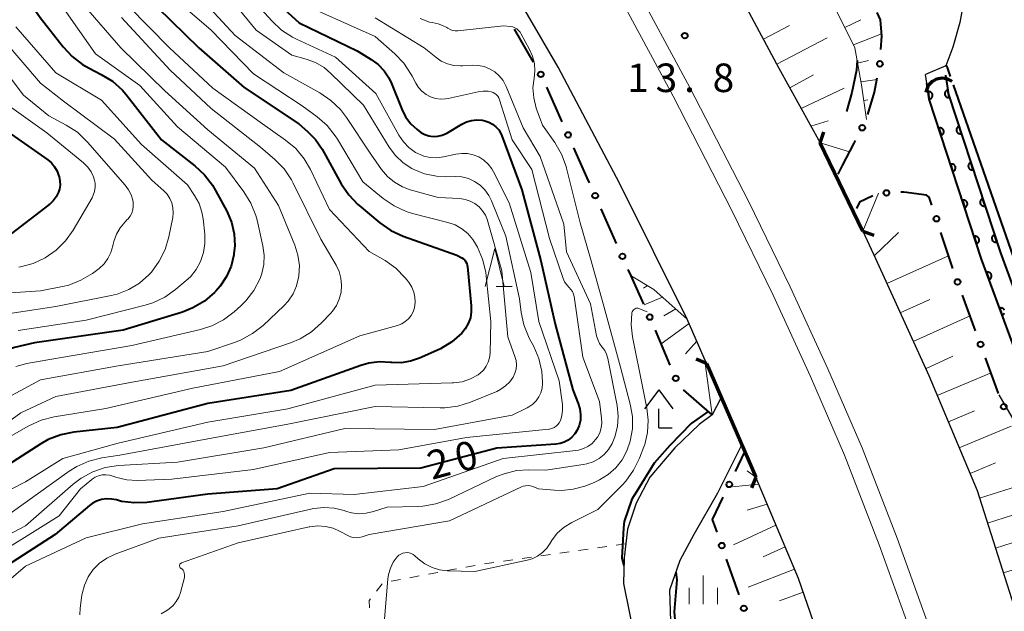
# Model space of a CAD drawing. Units: metres. Extents: x -80000 to -78000, y 30000 to 31500.
# Drawn here: x -79748 to -79618, y 31357 to 31435 of the extents above; entities that cross this region are included whole.
import ezdxf

# ---------------------------------------------------------------- set-up
doc = ezdxf.new("R2010")
doc.units = ezdxf.units.M
for name, color, linetype, lineweight in [('210100_道路縁(街区線)', 7, 'Continuous', 30), ('220300_道路橋(高架部)', 7, 'Continuous', 70), ('220399_道路橋(ひげ)', 7, 'Continuous', 70), ('222600_分離帯', 7, 'Continuous', 30), ('420400_路傍祠', 7, 'Continuous', 30), ('421900_坑口', 7, 'Continuous', 30), ('510100_河川', 7, 'Continuous', 30), ('610111_人工斜面(上)', 7, 'Continuous', 30), ('610199_人工斜面(ヒゲ)', 7, 'Continuous', 30), ('611100_コンクリート被覆(直落)', 7, 'Continuous', 30), ('613000_さく(未分類)', 7, 'Continuous', 30), ('630100_植生界', 7, 'Continuous', 30), ('633200_針葉樹林', 7, 'Continuous', 13), ('633400_荒地', 7, 'Continuous', 13), ('710100_等高線(計曲線)', 7, 'Continuous', 40), ('710200_等高線(主曲線)', 7, 'Continuous', 13), ('731200_図化機測定による標高点', 7, 'Continuous', 40)]:
    doc.layers.add(name, color=color, linetype=linetype, lineweight=lineweight)
doc.styles.add('Style-WORKING', font='MS Gothic.ttf')

msp = doc.modelspace()

# ---------------------------------------------------------------- linework, layer by layer
at = {"layer": '210100_道路縁(街区線)', "linetype": 'Continuous', "lineweight": 30, "flags": 128}
for points in [[(-79619.43, 31170.42), (-79618.9, 31177.82), (-79618.25, 31198.48), (-79618.46, 31216.78), (-79618.85, 31233.21), (-79620.49, 31252.25), (-79622.18, 31267.9), (-79624.66, 31283.79), (-79627.4, 31297.91), (-79631.44, 31316.08), (-79635.63, 31331.84), (-79640.15, 31346.26), (-79645.31, 31361.19), (-79650.94, 31374.54), (-79657.4, 31389.5), (-79659.95, 31395.33), (-79668.87, 31413.21), (-79676.93, 31428.45), (-79685.61, 31443.39), (-79695.43, 31459.61), (-79708.42, 31479.69), (-79722.52, 31500)], [(-79691.06, 31500), (-79686.58, 31493.14), (-79678.59, 31480.43), (-79671.61, 31468.8), (-79662.71, 31454.52), (-79654.73, 31441.12), (-79647.89, 31428.34), (-79642.47, 31418.52), (-79636.85, 31406.87), (-79635.19, 31403.3), (-79628.19, 31387.9), (-79621.82, 31372.8), (-79616.98, 31357.6), (-79612.07, 31341.85), (-79607.6, 31324.92), (-79603.56, 31307.6), (-79600.57, 31292.96), (-79598.06, 31278.19), (-79596.1, 31263.12), (-79594.77, 31248.43), (-79593.52, 31232.62), (-79593.17, 31217.15), (-79592.9, 31198.39), (-79593.38, 31187.55)], [(-79623.71, 31441.71), (-79623.51, 31437.49), (-79624.11, 31434.32), (-79625.03, 31431.07), (-79625.96, 31428.61), (-79628.62, 31427.48)], [(-79628.44, 31426.34), (-79628.62, 31427.48)], [(-79611.4, 31372.43), (-79618.92, 31385.34)], [(-79655.52, 31384.93), (-79656.69, 31382.71)], [(-79656.69, 31382.71), (-79658.39, 31381.48), (-79661.6, 31378.4), (-79664.87, 31374.55), (-79666.65, 31371.12), (-79667.83, 31367.69), (-79668.26, 31363.93), (-79668.34, 31360.56), (-79666, 31349.06)], [(-79652.88, 31378.64), (-79655.99, 31372.42), (-79659.07, 31366.99), (-79660.94, 31363.57), (-79662.3, 31359.66), (-79662.09, 31354.23), (-79661.23, 31348.2), (-79660.08, 31341.72), (-79658.81, 31336.3), (-79657.25, 31332.13), (-79655.62, 31328.9), (-79654.07, 31326.43), (-79651.86, 31323.57), (-79647.9, 31319.62), (-79643.9, 31316.27), (-79641.01, 31313.38), (-79638.55, 31310.66), (-79636.06, 31307.29), (-79634.26, 31304.07), (-79632.11, 31297.86)]]:
    msp.add_lwpolyline(points, dxfattribs=at)
at = {"layer": '220300_道路橋(高架部)', "linetype": 'Continuous', "lineweight": 70, "flags": 128}
for points in [[(-79636.85, 31406.87), (-79642.47, 31418.52)], [(-79657.4, 31389.5), (-79650.94, 31374.54)]]:
    msp.add_lwpolyline(points, dxfattribs=at)
at = {"layer": '220399_道路橋(ひげ)', "linetype": 'Continuous', "lineweight": 70, "flags": 128}
for points in [[(-79642.47, 31418.52), (-79641.98, 31419.94)], [(-79636.85, 31406.87), (-79635.43, 31406.38)], [(-79657.4, 31389.5), (-79658.79, 31390.05)], [(-79650.94, 31374.54), (-79651.49, 31373.15)]]:
    msp.add_lwpolyline(points, dxfattribs=at)
at = {"layer": '222600_分離帯', "linetype": 'Continuous', "lineweight": 13, "flags": 128}
for points in [[(-79708.69, 31500), (-79703.42, 31492.39), (-79694.42, 31478.98), (-79686.37, 31466.86), (-79678.54, 31453.64), (-79669.53, 31438.97), (-79661.81, 31424.62), (-79654.14, 31409.71), (-79648.66, 31398.48), (-79643.76, 31387.76), (-79639.25, 31377.44), (-79634.69, 31365.63), (-79630.13, 31353.02), (-79626.13, 31340.65), (-79623.04, 31330.53), (-79619.74, 31318.24), (-79616.94, 31304.96)], [(-79617.31, 31318.83), (-79620.65, 31331.21), (-79623.74, 31341.4), (-79627.77, 31353.84), (-79632.35, 31366.51), (-79636.93, 31378.4), (-79641.48, 31388.78), (-79646.41, 31399.55), (-79651.9, 31410.83), (-79659.6, 31425.79), (-79667.37, 31440.22), (-79676.4, 31454.93), (-79684.25, 31468.19), (-79692.35, 31480.37), (-79701.35, 31493.8), (-79705.65, 31500)]]:
    msp.add_lwpolyline(points, dxfattribs=at)
at = {"layer": '420400_路傍祠', "linetype": 'Continuous', "lineweight": 30}
for p, q in [((-79663.7, 31386.01), (-79665.58, 31383.51)), ((-79663.7, 31386.01), (-79661.83, 31383.51)), ((-79663.7, 31381.01), (-79661.95, 31381.01))]:
    msp.add_line(p, q, dxfattribs=at)
at = {"layer": '420400_路傍祠', "linetype": 'Continuous', "lineweight": 30, "flags": 128}
msp.add_lwpolyline([(-79663.7, 31381.01), (-79663.7, 31383.51)], dxfattribs=at)
at = {"layer": '421900_坑口', "linetype": 'Continuous', "lineweight": 70}
msp.add_arc((-79626.41, 31424.83), 2.17, 52.4075, 172.4089, dxfattribs=at)
at = {"layer": '510100_河川', "linetype": 'Continuous', "lineweight": 30, "flags": 128}
for points in [[(-79625.98, 31427.42), (-79625.57, 31424.86), (-79618.77, 31404.05), (-79612.92, 31388.16), (-79611.7, 31386.05), (-79610.79, 31385.29), (-79608.78, 31383.53)], [(-79610.29, 31381.39), (-79612.48, 31383.31), (-79613.72, 31384.36), (-79615.29, 31387.05), (-79621.23, 31403.2), (-79628.11, 31424.25), (-79628.44, 31426.34)]]:
    msp.add_lwpolyline(points, dxfattribs=at)
at = {"layer": '610111_人工斜面(上)', "linetype": 'Continuous', "lineweight": 13, "flags": 128}
for points in [[(-79642.47, 31418.52), (-79647.89, 31428.34), (-79654.73, 31441.12), (-79662.71, 31454.52), (-79671.61, 31468.8), (-79678.59, 31480.43), (-79686.58, 31493.14), (-79691.06, 31500)], [(-79636.37, 31421.58), (-79637.05, 31426.12), (-79637.9, 31431.01), (-79642.82, 31440.94), (-79650.76, 31454.16), (-79659.82, 31468.45), (-79670.07, 31484.18), (-79679.6, 31500)], [(-79593.38, 31187.55), (-79592.9, 31198.39), (-79593.17, 31217.15), (-79593.52, 31232.62), (-79594.77, 31248.43), (-79596.1, 31263.12), (-79598.06, 31278.19), (-79600.57, 31292.96), (-79603.56, 31307.6), (-79607.6, 31324.92), (-79612.07, 31341.85), (-79616.98, 31357.6), (-79621.82, 31372.8), (-79628.19, 31387.9), (-79635.19, 31403.3), (-79636.85, 31406.87)], [(-79667.33, 31401.01), (-79664.33, 31399.21), (-79659.95, 31395.33), (-79657.4, 31389.5)], [(-79652.38, 31377.86), (-79650.94, 31374.54), (-79645.31, 31361.19), (-79640.15, 31346.26), (-79635.63, 31331.84), (-79631.44, 31316.08), (-79627.4, 31297.91), (-79624.66, 31283.79), (-79622.18, 31267.9), (-79620.49, 31252.25), (-79618.85, 31233.21), (-79618.46, 31216.78), (-79618.25, 31198.48), (-79618.9, 31177.82), (-79619.36, 31171.42)]]:
    msp.add_lwpolyline(points, dxfattribs=at)
at = {"layer": '610199_人工斜面(ヒゲ)', "linetype": 'Continuous', "lineweight": 13, "flags": 128}
for points in [[(-79639.21, 31433.65), (-79637.1, 31434.69)], [(-79649.91, 31432.12), (-79646.5, 31433.94)], [(-79648.15, 31428.83), (-79641.56, 31432.32)], [(-79638.1, 31431.41), (-79634.39, 31432.84)], [(-79637.55, 31428.99), (-79636.12, 31429.31)], [(-79646.45, 31425.73), (-79643.36, 31427.44)], [(-79637.12, 31426.52), (-79634.98, 31426.85)], [(-79644.95, 31423.01), (-79639.32, 31425.67)], [(-79636.74, 31424.05), (-79636.18, 31424.14)], [(-79643.68, 31420.71), (-79641.41, 31421.38)], [(-79642.47, 31418.52), (-79638.59, 31417.32)], [(-79636.85, 31406.87), (-79634.79, 31411.87)], [(-79635.36, 31403.66), (-79632.16, 31406.7)], [(-79633.69, 31400), (-79625.58, 31403.63)], [(-79665.19, 31399.72), (-79665.72, 31399.37)], [(-79663.21, 31398.21), (-79665.62, 31397.21)], [(-79631.93, 31396.13), (-79628.06, 31397.89)], [(-79661.45, 31396.66), (-79663.04, 31395.77)], [(-79630.23, 31392.39), (-79622.76, 31395.77)], [(-79659.68, 31394.74), (-79663.37, 31392.06)], [(-79658.68, 31392.44), (-79660.17, 31390.76)], [(-79657.68, 31390.15), (-79656.69, 31382.71)], [(-79628.6, 31388.79), (-79625, 31390.43)], [(-79627.08, 31385.26), (-79619.99, 31388.24)], [(-79625.61, 31381.79), (-79622.15, 31383.25)], [(-79624.17, 31378.38), (-79617.34, 31381.25)], [(-79622.75, 31375.01), (-79619.39, 31376.43)], [(-79650.94, 31374.54), (-79652.09, 31375.37)], [(-79621.49, 31371.76), (-79614.84, 31373.87)], [(-79650.56, 31373.62), (-79654, 31373.27)], [(-79649.44, 31370.96), (-79652.09, 31370.21)], [(-79620.45, 31368.5), (-79617.19, 31369.54)], [(-79648.28, 31368.23), (-79653.87, 31365.64)], [(-79619.4, 31365.21), (-79612.83, 31367.3)], [(-79647.08, 31365.39), (-79649.97, 31364.05)], [(-79645.84, 31362.45), (-79651.94, 31360.08)], [(-79618.36, 31361.94), (-79615.09, 31362.98)], [(-79644.69, 31359.4), (-79647.81, 31358.29)]]:
    msp.add_lwpolyline(points, dxfattribs=at)
at = {"layer": '611100_コンクリート被覆(直落)', "linetype": 'Continuous', "lineweight": 40, "flags": 128}
for points in [[(-79625.98, 31427.42), (-79625.57, 31424.86), (-79618.77, 31404.05), (-79612.92, 31388.16), (-79611.7, 31386.05), (-79610.79, 31385.29), (-79608.78, 31383.53)], [(-79610.29, 31381.39), (-79612.48, 31383.31), (-79613.72, 31384.36), (-79615.29, 31387.05), (-79621.23, 31403.2), (-79628.11, 31424.25), (-79628.44, 31426.34)], [(-79618.24, 31396.51), (-79618.26, 31396.54), (-79618.28, 31396.58), (-79618.31, 31396.62), (-79618.34, 31396.65), (-79618.37, 31396.68), (-79618.4, 31396.7), (-79618.44, 31396.73), (-79618.48, 31396.75), (-79618.52, 31396.76), (-79618.56, 31396.78), (-79618.6, 31396.78), (-79618.65, 31396.79), (-79618.69, 31396.79), (-79618.74, 31396.79), (-79618.78, 31396.78), (-79618.82, 31396.78), (-79618.86, 31396.76), (-79618.52, 31395.82), (-79618.48, 31395.84), (-79618.44, 31395.86), (-79618.4, 31395.88), (-79618.37, 31395.91), (-79618.34, 31395.94), (-79618.31, 31395.97), (-79618.28, 31396.01), (-79618.26, 31396.04), (-79618.24, 31396.08)]]:
    msp.add_lwpolyline(points, dxfattribs=at)
for points in [[(-79625.51, 31424.46), (-79625.66, 31425.44), (-79625.71, 31425.44), (-79625.75, 31425.42), (-79625.79, 31425.41), (-79625.83, 31425.39), (-79625.87, 31425.37), (-79625.9, 31425.34), (-79625.93, 31425.31), (-79625.96, 31425.28), (-79625.99, 31425.24), (-79626.01, 31425.21), (-79626.04, 31425.17), (-79626.05, 31425.13), (-79626.07, 31425.09), (-79626.08, 31425.05), (-79626.08, 31425), (-79626.08, 31424.96), (-79626.08, 31424.92), (-79626.08, 31424.87), (-79626.07, 31424.83), (-79626.06, 31424.79), (-79626.04, 31424.75), (-79626.02, 31424.71), (-79626, 31424.67), (-79625.97, 31424.64), (-79625.94, 31424.6), (-79625.91, 31424.57), (-79625.88, 31424.55), (-79625.84, 31424.52), (-79625.8, 31424.5), (-79625.76, 31424.48), (-79625.72, 31424.47), (-79625.68, 31424.46), (-79625.64, 31424.45), (-79625.59, 31424.45), (-79625.55, 31424.45)], [(-79628.26, 31425.23), (-79628.11, 31424.24), (-79628.07, 31424.25), (-79628.02, 31424.27), (-79627.98, 31424.28), (-79627.95, 31424.3), (-79627.91, 31424.32), (-79627.87, 31424.35), (-79627.84, 31424.38), (-79627.81, 31424.41), (-79627.78, 31424.44), (-79627.76, 31424.48), (-79627.74, 31424.52), (-79627.72, 31424.56), (-79627.71, 31424.6), (-79627.7, 31424.64), (-79627.69, 31424.69), (-79627.69, 31424.73), (-79627.69, 31424.77), (-79627.69, 31424.82), (-79627.7, 31424.86), (-79627.71, 31424.9), (-79627.73, 31424.94), (-79627.75, 31424.98), (-79627.77, 31425.02), (-79627.8, 31425.05), (-79627.83, 31425.09), (-79627.86, 31425.12), (-79627.89, 31425.14), (-79627.93, 31425.17), (-79627.97, 31425.19), (-79628.01, 31425.21), (-79628.05, 31425.22), (-79628.09, 31425.23), (-79628.13, 31425.24), (-79628.18, 31425.24), (-79628.22, 31425.24)], [(-79626.87, 31420.44), (-79626.56, 31419.49), (-79626.51, 31419.51), (-79626.48, 31419.53), (-79626.44, 31419.55), (-79626.4, 31419.57), (-79626.37, 31419.6), (-79626.34, 31419.63), (-79626.31, 31419.67), (-79626.29, 31419.7), (-79626.26, 31419.74), (-79626.25, 31419.78), (-79626.23, 31419.82), (-79626.22, 31419.86), (-79626.21, 31419.91), (-79626.21, 31419.95), (-79626.21, 31419.99), (-79626.22, 31420.04), (-79626.22, 31420.08), (-79626.24, 31420.12), (-79626.25, 31420.16), (-79626.27, 31420.2), (-79626.29, 31420.24), (-79626.32, 31420.28), (-79626.35, 31420.31), (-79626.38, 31420.34), (-79626.41, 31420.37), (-79626.45, 31420.39), (-79626.48, 31420.41), (-79626.52, 31420.43), (-79626.57, 31420.45), (-79626.61, 31420.46), (-79626.65, 31420.46), (-79626.69, 31420.47), (-79626.74, 31420.47), (-79626.78, 31420.46), (-79626.82, 31420.45)], [(-79623.89, 31419.72), (-79624.2, 31420.67), (-79624.24, 31420.65), (-79624.28, 31420.64), (-79624.32, 31420.61), (-79624.35, 31420.59), (-79624.39, 31420.56), (-79624.42, 31420.53), (-79624.45, 31420.5), (-79624.47, 31420.46), (-79624.49, 31420.42), (-79624.51, 31420.38), (-79624.53, 31420.34), (-79624.54, 31420.3), (-79624.54, 31420.26), (-79624.55, 31420.21), (-79624.54, 31420.17), (-79624.54, 31420.12), (-79624.53, 31420.08), (-79624.52, 31420.04), (-79624.51, 31420), (-79624.49, 31419.96), (-79624.46, 31419.92), (-79624.44, 31419.89), (-79624.41, 31419.85), (-79624.38, 31419.82), (-79624.35, 31419.79), (-79624.31, 31419.77), (-79624.27, 31419.75), (-79624.23, 31419.73), (-79624.19, 31419.72), (-79624.15, 31419.71), (-79624.11, 31419.7), (-79624.06, 31419.69), (-79624.02, 31419.7), (-79623.98, 31419.7), (-79623.93, 31419.71)], [(-79625.31, 31415.69), (-79625, 31414.74), (-79624.96, 31414.76), (-79624.92, 31414.77), (-79624.88, 31414.8), (-79624.85, 31414.82), (-79624.82, 31414.85), (-79624.79, 31414.88), (-79624.76, 31414.91), (-79624.73, 31414.95), (-79624.71, 31414.99), (-79624.69, 31415.03), (-79624.68, 31415.07), (-79624.67, 31415.11), (-79624.66, 31415.15), (-79624.66, 31415.2), (-79624.66, 31415.24), (-79624.66, 31415.28), (-79624.67, 31415.33), (-79624.68, 31415.37), (-79624.7, 31415.41), (-79624.72, 31415.45), (-79624.74, 31415.49), (-79624.76, 31415.52), (-79624.79, 31415.56), (-79624.82, 31415.59), (-79624.86, 31415.62), (-79624.89, 31415.64), (-79624.93, 31415.66), (-79624.97, 31415.68), (-79625.01, 31415.69), (-79625.05, 31415.7), (-79625.1, 31415.71), (-79625.14, 31415.72), (-79625.18, 31415.71), (-79625.23, 31415.71), (-79625.27, 31415.7)], [(-79622.34, 31414.97), (-79622.65, 31415.92), (-79622.69, 31415.9), (-79622.73, 31415.88), (-79622.76, 31415.86), (-79622.8, 31415.84), (-79622.83, 31415.81), (-79622.87, 31415.78), (-79622.89, 31415.74), (-79622.92, 31415.71), (-79622.94, 31415.67), (-79622.96, 31415.63), (-79622.97, 31415.59), (-79622.98, 31415.55), (-79622.99, 31415.5), (-79622.99, 31415.46), (-79622.99, 31415.42), (-79622.99, 31415.37), (-79622.98, 31415.33), (-79622.97, 31415.29), (-79622.95, 31415.25), (-79622.93, 31415.21), (-79622.91, 31415.17), (-79622.89, 31415.13), (-79622.86, 31415.1), (-79622.83, 31415.07), (-79622.79, 31415.04), (-79622.76, 31415.02), (-79622.72, 31415), (-79622.68, 31414.98), (-79622.64, 31414.96), (-79622.6, 31414.95), (-79622.55, 31414.95), (-79622.51, 31414.94), (-79622.46, 31414.94), (-79622.42, 31414.95), (-79622.38, 31414.96)], [(-79623.76, 31410.94), (-79623.45, 31409.99), (-79623.41, 31410), (-79623.37, 31410.02), (-79623.33, 31410.04), (-79623.29, 31410.07), (-79623.26, 31410.1), (-79623.23, 31410.13), (-79623.2, 31410.16), (-79623.18, 31410.2), (-79623.16, 31410.24), (-79623.14, 31410.28), (-79623.12, 31410.32), (-79623.11, 31410.36), (-79623.11, 31410.4), (-79623.1, 31410.45), (-79623.1, 31410.49), (-79623.11, 31410.53), (-79623.12, 31410.58), (-79623.13, 31410.62), (-79623.14, 31410.66), (-79623.16, 31410.7), (-79623.18, 31410.74), (-79623.21, 31410.77), (-79623.24, 31410.8), (-79623.27, 31410.83), (-79623.3, 31410.86), (-79623.34, 31410.89), (-79623.38, 31410.91), (-79623.42, 31410.93), (-79623.46, 31410.94), (-79623.5, 31410.95), (-79623.54, 31410.96), (-79623.59, 31410.96), (-79623.63, 31410.96), (-79623.67, 31410.96), (-79623.72, 31410.95)], [(-79620.78, 31410.22), (-79621.1, 31411.17), (-79621.14, 31411.15), (-79621.18, 31411.13), (-79621.21, 31411.11), (-79621.25, 31411.08), (-79621.28, 31411.06), (-79621.31, 31411.02), (-79621.34, 31410.99), (-79621.36, 31410.95), (-79621.39, 31410.92), (-79621.4, 31410.88), (-79621.42, 31410.83), (-79621.43, 31410.79), (-79621.44, 31410.75), (-79621.44, 31410.71), (-79621.44, 31410.66), (-79621.43, 31410.62), (-79621.43, 31410.58), (-79621.42, 31410.53), (-79621.4, 31410.49), (-79621.38, 31410.45), (-79621.36, 31410.42), (-79621.33, 31410.38), (-79621.31, 31410.35), (-79621.27, 31410.32), (-79621.24, 31410.29), (-79621.2, 31410.27), (-79621.17, 31410.24), (-79621.13, 31410.23), (-79621.09, 31410.21), (-79621.04, 31410.2), (-79621, 31410.19), (-79620.96, 31410.19), (-79620.91, 31410.19), (-79620.87, 31410.19), (-79620.83, 31410.2)], [(-79622.21, 31406.19), (-79621.9, 31405.23), (-79621.85, 31405.25), (-79621.82, 31405.27), (-79621.78, 31405.29), (-79621.74, 31405.32), (-79621.71, 31405.35), (-79621.68, 31405.38), (-79621.65, 31405.41), (-79621.63, 31405.44), (-79621.6, 31405.48), (-79621.59, 31405.52), (-79621.57, 31405.56), (-79621.56, 31405.61), (-79621.55, 31405.65), (-79621.55, 31405.69), (-79621.55, 31405.74), (-79621.56, 31405.78), (-79621.56, 31405.82), (-79621.57, 31405.87), (-79621.59, 31405.91), (-79621.61, 31405.94), (-79621.63, 31405.98), (-79621.66, 31406.02), (-79621.68, 31406.05), (-79621.72, 31406.08), (-79621.75, 31406.11), (-79621.79, 31406.13), (-79621.82, 31406.16), (-79621.86, 31406.17), (-79621.9, 31406.19), (-79621.95, 31406.2), (-79621.99, 31406.21), (-79622.03, 31406.21), (-79622.08, 31406.21), (-79622.12, 31406.2), (-79622.16, 31406.2)], [(-79619.23, 31405.46), (-79619.54, 31406.41), (-79619.58, 31406.4), (-79619.62, 31406.38), (-79619.66, 31406.36), (-79619.7, 31406.33), (-79619.73, 31406.3), (-79619.76, 31406.27), (-79619.79, 31406.24), (-79619.81, 31406.2), (-79619.83, 31406.16), (-79619.85, 31406.12), (-79619.87, 31406.08), (-79619.88, 31406.04), (-79619.88, 31406), (-79619.89, 31405.95), (-79619.89, 31405.91), (-79619.88, 31405.87), (-79619.87, 31405.82), (-79619.86, 31405.78), (-79619.85, 31405.74), (-79619.83, 31405.7), (-79619.81, 31405.67), (-79619.78, 31405.63), (-79619.75, 31405.6), (-79619.72, 31405.56), (-79619.69, 31405.54), (-79619.65, 31405.51), (-79619.61, 31405.49), (-79619.57, 31405.47), (-79619.53, 31405.46), (-79619.49, 31405.45), (-79619.45, 31405.44), (-79619.4, 31405.44), (-79619.36, 31405.44), (-79619.32, 31405.44), (-79619.27, 31405.45)], [(-79620.59, 31401.46), (-79620.24, 31400.52), (-79620.2, 31400.53), (-79620.16, 31400.55), (-79620.13, 31400.58), (-79620.09, 31400.6), (-79620.06, 31400.63), (-79620.03, 31400.67), (-79620.01, 31400.7), (-79619.98, 31400.74), (-79619.96, 31400.78), (-79619.95, 31400.82), (-79619.93, 31400.86), (-79619.92, 31400.9), (-79619.92, 31400.94), (-79619.92, 31400.99), (-79619.92, 31401.03), (-79619.92, 31401.07), (-79619.93, 31401.12), (-79619.95, 31401.16), (-79619.96, 31401.2), (-79619.98, 31401.24), (-79620.01, 31401.27), (-79620.03, 31401.31), (-79620.06, 31401.34), (-79620.1, 31401.37), (-79620.13, 31401.4), (-79620.17, 31401.42), (-79620.21, 31401.44), (-79620.25, 31401.46), (-79620.29, 31401.47), (-79620.33, 31401.48), (-79620.37, 31401.48), (-79620.42, 31401.49), (-79620.46, 31401.48), (-79620.5, 31401.48), (-79620.55, 31401.47)]]:
    msp.add_lwpolyline(points, close=True, dxfattribs=at)
at = {"layer": '613000_さく(未分類)', "linetype": 'Continuous', "lineweight": 40}
for p, q in [((-79680.16, 31429.13), (-79682.68, 31433.46)), ((-79676.4, 31421.25), (-79678.44, 31425.81)), ((-79669.24, 31405.28), (-79671.29, 31409.84)), ((-79625.04, 31401.97), (-79626.59, 31406.72)), ((-79622.02, 31393.76), (-79623.75, 31398.45)), ((-79662.19, 31389.26), (-79664.13, 31393.87)), ((-79619, 31385.55), (-79620.72, 31390.24)), ((-79656.69, 31382.71), (-79660.44, 31386.02)), ((-79653.62, 31375.27), (-79652.38, 31377.86)), ((-79653.13, 31359.05), (-79654.79, 31363.76))]:
    msp.add_line(p, q, dxfattribs=at)
at = {"layer": '613000_さく(未分類)', "linetype": 'Continuous', "lineweight": 40, "flags": 128}
for points in [[(-79634.48, 31430.76), (-79634.36, 31432.55), (-79634.55, 31434.69), (-79634.96, 31435.66)], [(-79636.19, 31422.21), (-79635.34, 31425.18), (-79634.95, 31427.04)], [(-79672.82, 31413.26), (-79673.1, 31413.88), (-79674.86, 31417.83)], [(-79640.12, 31414.4), (-79639.53, 31415.52), (-79637.99, 31418.47), (-79637.8, 31418.83)], [(-79635.54, 31411.52), (-79637.31, 31410.68), (-79637.71, 31409.85)], [(-79627.76, 31410.29), (-79628.11, 31411.37), (-79628.5, 31411.61), (-79631.45, 31412.03), (-79631.87, 31412.01)], [(-79665.66, 31397.29), (-79667.33, 31401.01), (-79667.71, 31401.85)], [(-79656.03, 31367.3), (-79656.62, 31368.98), (-79655.23, 31371.89)]]:
    msp.add_lwpolyline(points, dxfattribs=at)
at = {"layer": '613000_さく(未分類)', "linetype": 'Continuous', "lineweight": 40}
for centre in [(-79634.61, 31428.89), (-79679.22, 31427.51), (-79636.94, 31420.49), (-79675.63, 31419.54), (-79672.06, 31411.55), (-79633.75, 31411.92), (-79627.17, 31408.51), (-79668.48, 31403.57), (-79624.4, 31400.21), (-79664.89, 31395.58), (-79621.37, 31392), (-79661.46, 31387.53), (-79618.32, 31383.8), (-79654.42, 31373.58), (-79655.41, 31365.53), (-79652.51, 31357.28)]:
    msp.add_circle(centre, 0.375, dxfattribs=at)
at = {"layer": '630100_植生界', "linetype": 'Continuous', "lineweight": 13}
for p, q in [((-79675.48, 31364.71), (-79676.71, 31364.53)), ((-79673, 31365.06), (-79674.24, 31364.88)), ((-79670.53, 31365.4), (-79671.76, 31365.23)), ((-79668.05, 31365.75), (-79669.29, 31365.58)), ((-79685.38, 31363.32), (-79686.62, 31363.14)), ((-79682.9, 31363.67), (-79684.14, 31363.49)), ((-79680.43, 31364.01), (-79681.67, 31363.84)), ((-79677.95, 31364.36), (-79679.19, 31364.19)), ((-79692.76, 31362), (-79693.99, 31361.77)), ((-79690.31, 31362.47), (-79691.53, 31362.24)), ((-79687.85, 31362.93), (-79689.08, 31362.7)), ((-79697.68, 31361.07), (-79698.9, 31360.84)), ((-79695.22, 31361.54), (-79696.45, 31361.31)), ((-79700.07, 31360.5), (-79700.84, 31359.52))]:
    msp.add_line(p, q, dxfattribs=at)
at = {"layer": '630100_植生界', "linetype": 'Continuous', "lineweight": 13, "flags": 128}
msp.add_lwpolyline([(-79701.6, 31358.53), (-79701.77, 31358.32), (-79701.76, 31357.34)], dxfattribs=at)
at = {"layer": '633200_針葉樹林', "linetype": 'Continuous', "lineweight": 13}
msp.add_line((-79685.07, 31399.62), (-79682.99, 31399.62), dxfattribs=at)
at = {"layer": '633200_針葉樹林', "linetype": 'Continuous', "lineweight": 13, "flags": 128}
msp.add_lwpolyline([(-79686.53, 31399.62), (-79685.28, 31404.62), (-79684.03, 31399.62)], dxfattribs=at)
at = {"layer": '633400_荒地', "linetype": 'Continuous', "lineweight": 13}
for p, q in [((-79657.84, 31357.85), (-79657.84, 31361.6)), ((-79659.71, 31357.85), (-79659.71, 31359.96)), ((-79655.96, 31357.85), (-79655.96, 31359.96))]:
    msp.add_line(p, q, dxfattribs=at)
at = {"layer": '710100_等高線(計曲線)', "linetype": 'Continuous', "lineweight": 40, "flags": 128}
for points, elevation in [([(-79749.09, 31440.83), (-79745.04, 31435), (-79742.05, 31431.13), (-79740.87, 31429.85), (-79739.48, 31428.8), (-79738.63, 31428.32), (-79737.03, 31427.51), (-79735.55, 31426.59), (-79734.25, 31425.43), (-79733.61, 31424.69), (-79729.12, 31418.88), (-79724.72, 31415.49), (-79723.44, 31414.31), (-79722.38, 31412.93), (-79721.98, 31412.25), (-79720.52, 31409.5), (-79719.91, 31408.06), (-79719.55, 31406.53), (-79719.47, 31404.97), (-79719.57, 31403.94), (-79719.6, 31403.76), (-79719.95, 31402.29), (-79720.56, 31400.91)], 40), ([(-79715, 31437.97), (-79711, 31434.27), (-79703.38, 31430.62), (-79701.52, 31429.48), (-79700.6, 31428.81), (-79699.81, 31427.98), (-79699.18, 31427.03), (-79698.85, 31426.32), (-79697.5, 31422.93), (-79696.99, 31421.92), (-79696.31, 31421.01), (-79695.49, 31420.24), (-79694.99, 31419.88), (-79694.47, 31419.61), (-79693.92, 31419.43), (-79693.35, 31419.35), (-79692.77, 31419.38), (-79692.2, 31419.5), (-79691.67, 31419.72), (-79691.47, 31419.83), (-79689.62, 31420.95), (-79688.99, 31421.26), (-79688.32, 31421.45), (-79687.62, 31421.53), (-79686.92, 31421.48), (-79686.56, 31421.41), (-79686.03, 31421.23), (-79685.55, 31420.96), (-79685.12, 31420.61)], 20), ([(-79729.65, 31436.35), (-79724.2, 31431), (-79718.24, 31425.76), (-79711.05, 31421), (-79709.88, 31420), (-79708.85, 31418.96), (-79707.96, 31417.65), (-79705.45, 31413.09), (-79704.47, 31411.65), (-79703.27, 31410.39), (-79703.11, 31410.26), (-79700.38, 31407.97), (-79698.95, 31406.97), (-79697.3, 31406.21), (-79690.27, 31403.73), (-79689.6, 31403.36), (-79689.4, 31403.23), (-79689.21, 31403.05), (-79689.07, 31402.85), (-79688.95, 31402.63), (-79688.88, 31402.39), (-79688.86, 31402.24), (-79688.36, 31397.06), (-79688.35, 31396.27), (-79688.48, 31395.48), (-79688.75, 31394.73), (-79689.14, 31394.04), (-79689.58, 31393.49), (-79689.6, 31393.47), (-79690.9, 31392.31), (-79692.39, 31391.39), (-79692.87, 31391.17), (-79695.15, 31390.17), (-79696.33, 31389.77), (-79697.56, 31389.58), (-79698.81, 31389.61), (-79699, 31389.63), (-79700.43, 31389.7), (-79701.84, 31389.53), (-79702.9, 31389.23), (-79712.08, 31385.92), (-79723, 31384.23), (-79734.95, 31381.05), (-79740.65, 31380.44), (-79742.36, 31380.11), (-79743.99, 31379.48), (-79744.99, 31378.92), (-79754.23, 31373)], 30), ([(-79637.61, 31429.34), (-79637.61, 31429.32), (-79637.71, 31428.04), (-79638.31, 31425.1), (-79639, 31422.63)], 10), ([(-79625.31, 31427.23), (-79625.72, 31428.4), (-79625.91, 31428.74)], 10), ([(-79599.67, 31379.89), (-79601.12, 31380.37), (-79604.21, 31382.32), (-79606.64, 31383.81), (-79606.68, 31383.85), (-79609.93, 31387.25), (-79611.02, 31388.62), (-79611.86, 31390.15), (-79612.02, 31390.55), (-79614.52, 31397), (-79615.37, 31398.72), (-79624.93, 31426.15)], 10), ([(-79685.12, 31420.61), (-79684.75, 31420.19), (-79684.47, 31419.71), (-79684.35, 31419.43), (-79681.69, 31412.31), (-79679.19, 31403), (-79677.33, 31394.67), (-79675, 31386.01), (-79674.28, 31384.23), (-79674.06, 31383.52), (-79673.97, 31382.79), (-79674.01, 31382.05), (-79674.17, 31381.33), (-79674.42, 31380.73), (-79674.74, 31380.22), (-79675.13, 31379.78), (-79675.6, 31379.41), (-79676.12, 31379.13), (-79676.68, 31378.95), (-79677.22, 31378.87), (-79685, 31378.33), (-79695, 31375.72), (-79706.39, 31375.61), (-79713.9, 31373), (-79723, 31372.3), (-79731.02, 31371.22), (-79732.69, 31371.14), (-79734.35, 31371.35), (-79735.03, 31371.53), (-79735.68, 31371.66), (-79736.35, 31371.68), (-79737.01, 31371.58), (-79737.65, 31371.37), (-79738.23, 31371.05), (-79738.58, 31370.79), (-79743.1, 31367), (-79755, 31359.32)], 20), ([(-79749.75, 31420.25), (-79744.07, 31416.27), (-79743.58, 31415.85), (-79743.16, 31415.35), (-79742.83, 31414.79), (-79742.63, 31414.26), (-79742.56, 31414.03), (-79742.46, 31413.5), (-79742.44, 31412.95), (-79742.53, 31412.41), (-79742.66, 31412), (-79742.96, 31411.4), (-79743.36, 31410.86), (-79743.85, 31410.39), (-79743.9, 31410.35), (-79749.4, 31406.15)], 50), ([(-79720.56, 31400.91), (-79721.4, 31399.65), (-79721.97, 31399), (-79722.14, 31398.82), (-79723.46, 31397.69), (-79724.96, 31396.8), (-79726.36, 31396.25), (-79734.14, 31393.86), (-79745.8, 31392.2), (-79748.44, 31391.6), (-79750.06, 31391.08), (-79751.57, 31390.29), (-79752.91, 31389.25), (-79753.05, 31389.12), (-79759.4, 31383), (-79771, 31376.66), (-79782.78, 31371.22), (-79790.66, 31364.2), (-79791.85, 31362.93), (-79792.84, 31361.41), (-79797.62, 31352.38)], 40), ([(-79657.18, 31383.15), (-79659.45, 31381.6), (-79662.24, 31378.68), (-79664.29, 31376.38), (-79666.61, 31372.62), (-79667.23, 31371.66), (-79668.23, 31368.7), (-79668.33, 31367.88), (-79668.55, 31363.9), (-79668.28, 31362.92)], 10), ([(-79661.46, 31362.06), (-79661.34, 31361.04), (-79661.68, 31356.81), (-79661.5, 31354.76), (-79659.71, 31343.86), (-79658.17, 31340.27), (-79654.29, 31329.94), (-79652.31, 31327.28), (-79645.4, 31319.43), (-79643.04, 31317.9), (-79640.29, 31317.99), (-79640.06, 31318.05), (-79638.61, 31318.64), (-79638.02, 31319.36), (-79637.99, 31319.46)], 10)]:
    msp.add_lwpolyline(points, dxfattribs=dict(at, elevation=elevation))
at = {"layer": '710200_等高線(主曲線)', "linetype": 'Continuous', "lineweight": 13, "flags": 128}
for points, elevation in [([(-79729, 31438.89), (-79722.63, 31433.37), (-79717, 31427.56), (-79710.62, 31423.38), (-79708.64, 31421.94), (-79707.33, 31420.79), (-79706.24, 31419.43), (-79705.96, 31418.99), (-79702.62, 31413.38), (-79699.96, 31411.19), (-79698.52, 31410.2), (-79696.94, 31409.48), (-79696.07, 31409.21), (-79691.43, 31408.03), (-79690.48, 31407.7), (-79689.6, 31407.2), (-79688.82, 31406.56), (-79688.17, 31405.8), (-79687.79, 31405.2), (-79687.56, 31404.79), (-79686.86, 31403.19), (-79686.45, 31401.5), (-79686.38, 31400.97), (-79685.79, 31395), (-79685.88, 31390.85), (-79685.95, 31390.24), (-79686.12, 31389.66), (-79686.39, 31389.11), (-79686.75, 31388.61), (-79687.19, 31388.19), (-79687.47, 31387.99), (-79688.48, 31387.45), (-79689.57, 31387.09), (-79690.71, 31386.93), (-79690.87, 31386.92), (-79701, 31386.63), (-79712.47, 31383.53), (-79723, 31381.77), (-79734.81, 31379), (-79742.09, 31377), (-79747, 31373.91), (-79757.39, 31368.61)], 28), ([(-79725, 31438.67), (-79719.4, 31432.6), (-79713, 31427.69), (-79708.27, 31425.06), (-79706.82, 31424.09), (-79705.57, 31422.88), (-79704.77, 31421.83), (-79701.58, 31417), (-79700.16, 31415), (-79699.38, 31414.08), (-79698.45, 31413.31), (-79697.4, 31412.71), (-79696.38, 31412.34), (-79692.69, 31411.31), (-79689.85, 31411.16), (-79689.16, 31411.07), (-79688.5, 31410.85), (-79687.88, 31410.53), (-79687.33, 31410.1), (-79686.87, 31409.58), (-79686.5, 31408.99), (-79686.24, 31408.35), (-79686.22, 31408.28), (-79684.33, 31401.67), (-79683.55, 31393), (-79682.62, 31390.42), (-79682.47, 31389.87), (-79682.42, 31389.31), (-79682.47, 31388.75), (-79682.62, 31388.2)], 26), ([(-79721.28, 31439), (-79716.66, 31433.34), (-79711.96, 31430.04), (-79710.09, 31429.52), (-79708.86, 31429.06), (-79707.72, 31428.39), (-79706.83, 31427.64), (-79702.55, 31423.45), (-79699.15, 31417.93), (-79698.33, 31416.83), (-79697.33, 31415.89), (-79696.19, 31415.13), (-79695.98, 31415.02), (-79694.5, 31414.44), (-79692.94, 31414.11), (-79691.74, 31414.05), (-79690.49, 31414.07), (-79689.6, 31414.01), (-79688.74, 31413.79), (-79687.93, 31413.43), (-79687.19, 31412.93), (-79686.56, 31412.31), (-79686.04, 31411.59), (-79685.69, 31410.89), (-79683.79, 31406.21), (-79682.02, 31397.98), (-79681.8, 31396.2), (-79681.45, 31394.55), (-79680.74, 31392.83), (-79680.15, 31391.71), (-79679.48, 31390.13), (-79679.09, 31388.45), (-79679, 31387.09), (-79679, 31386.87)], 24), ([(-79718.8, 31439.2), (-79714.6, 31434.53), (-79713.32, 31433.34), (-79711.86, 31432.39), (-79711.35, 31432.14), (-79706.22, 31429.78), (-79700.92, 31425), (-79697.88, 31419.52), (-79697.29, 31418.64), (-79696.55, 31417.88), (-79695.69, 31417.25), (-79695.38, 31417.08), (-79694.59, 31416.75), (-79693.75, 31416.56), (-79692.89, 31416.52), (-79691.99, 31416.64), (-79690.38, 31417.01), (-79689.62, 31417.12), (-79688.85, 31417.09), (-79688.09, 31416.93), (-79687.37, 31416.64), (-79686.72, 31416.23), (-79686.14, 31415.71), (-79685.67, 31415.1), (-79685.43, 31414.69), (-79683.38, 31410.62), (-79680.54, 31401.46), (-79679.46, 31395), (-79676.78, 31387.22), (-79676.38, 31384.09), (-79676.35, 31383.35), (-79676.44, 31382.62), (-79676.64, 31381.98), (-79676.78, 31381.69), (-79676.97, 31381.44), (-79677.2, 31381.22), (-79677.47, 31381.05)], 22), ([(-79733.5, 31436.5), (-79728.03, 31431), (-79722.33, 31425.67), (-79715.81, 31421), (-79712.78, 31418.87), (-79711.45, 31417.74), (-79710.33, 31416.4), (-79709.52, 31415), (-79707, 31409.72), (-79701.78, 31404.22), (-79699.7, 31403.01), (-79698.28, 31402), (-79697.05, 31400.76), (-79696.79, 31400.43), (-79696.52, 31400.08), (-79696.16, 31399.5), (-79695.9, 31398.88), (-79695.76, 31398.21), (-79695.73, 31397.54), (-79695.84, 31396.8), (-79696.01, 31396.28), (-79696.28, 31395.79), (-79696.63, 31395.36), (-79697.04, 31395), (-79697.51, 31394.71), (-79698.06, 31394.5), (-79703, 31393.12), (-79713.58, 31388.42), (-79725, 31386.22), (-79736.44, 31383.56), (-79743.23, 31382.46), (-79744.92, 31382.03), (-79746.56, 31381.29), (-79751, 31378.78)], 32), ([(-79739.34, 31436.66), (-79734.44, 31431), (-79728.67, 31425.33), (-79723, 31420.2), (-79716.85, 31415.15), (-79713.72, 31410.28), (-79711.56, 31405.06), (-79711.15, 31403.74), (-79710.97, 31402.37), (-79711.03, 31400.99), (-79711.06, 31400.8), (-79711.33, 31399.69), (-79711.8, 31398.65), (-79712.44, 31397.7), (-79713.03, 31397.06), (-79715.75, 31394.49), (-79717.11, 31393.41), (-79718.64, 31392.58), (-79719.37, 31392.3), (-79723, 31391.05), (-79734.82, 31389.18), (-79745, 31387.34), (-79749.33, 31385)], 36), ([(-79741.91, 31436.09), (-79737.8, 31430.2), (-79731.96, 31426.04), (-79727, 31420.59), (-79720.69, 31415.31), (-79718.26, 31412.05), (-79717.34, 31410.57), (-79716.7, 31408.95), (-79716.53, 31408.31), (-79715.76, 31404.94), (-79715.59, 31403.73), (-79715.64, 31402.5), (-79715.9, 31401.3), (-79716.13, 31400.66), (-79716.14, 31400.64), (-79716.95, 31399.09), (-79718.01, 31397.71), (-79718.66, 31397.07), (-79719.54, 31396.28), (-79720.93, 31395.22), (-79722.48, 31394.43), (-79723.99, 31393.95), (-79733, 31391.86), (-79744.04, 31389.96), (-79746.81, 31389.48), (-79748.24, 31389.1)], 38), ([(-79734.38, 31435), (-79727.95, 31428.05), (-79722.59, 31423), (-79716.06, 31417.94), (-79714.2, 31416.32), (-79712.98, 31415.07), (-79712, 31413.63), (-79711.77, 31413.19), (-79708.15, 31405.85), (-79706.14, 31402.42), (-79705.75, 31401.59), (-79705.5, 31400.7), (-79705.41, 31399.78), (-79705.49, 31398.86), (-79705.72, 31397.96), (-79706.1, 31397.12), (-79706.63, 31396.36), (-79706.85, 31396.11), (-79708.07, 31394.81), (-79709.37, 31393.65), (-79710.85, 31392.74), (-79712.13, 31392.2), (-79721, 31389.17)], 34), ([(-79708.28, 31435.72), (-79701, 31432.48), (-79698.43, 31430.22), (-79697.22, 31428.96), (-79696.25, 31427.51), (-79696.13, 31427.28), (-79695.65, 31426.34), (-79695.29, 31425.77), (-79694.84, 31425.28), (-79694.31, 31424.87), (-79693.72, 31424.55), (-79693.08, 31424.35), (-79692.42, 31424.26), (-79691.75, 31424.28)], 18), ([(-79701, 31434.92), (-79694.55, 31431), (-79693.03, 31429.75), (-79692.3, 31429.26), (-79691.5, 31428.9), (-79690.65, 31428.68), (-79689.78, 31428.61), (-79689.53, 31428.62), (-79688.25, 31428.7), (-79687.46, 31428.68), (-79686.68, 31428.52), (-79685.95, 31428.24), (-79685.27, 31427.82), (-79684.68, 31427.3), (-79684.18, 31426.68), (-79683.81, 31425.98), (-79683.77, 31425.89), (-79681.54, 31420.46), (-79679.3, 31416.7), (-79676.2, 31407.8)], 16), ([(-79695.1, 31434.85), (-79693.85, 31434.39), (-79693.51, 31434.31), (-79692.72, 31434.14), (-79692.12, 31433.95), (-79691.56, 31433.66), (-79691.43, 31433.57), (-79691.14, 31433.41), (-79690.82, 31433.29), (-79690.49, 31433.24), (-79690.12, 31433.24), (-79684.12, 31433.88), (-79683.21, 31433.79), (-79682.91, 31433.74), (-79682.62, 31433.63), (-79682.36, 31433.48), (-79682.13, 31433.28), (-79681.94, 31433.05), (-79681.85, 31432.9), (-79680.69, 31430.79), (-79680.29, 31429.89), (-79680.06, 31428.94), (-79680, 31427.97), (-79680.1, 31427), (-79680.24, 31425.72), (-79680.15, 31424.44), (-79679.8, 31423.08), (-79679, 31420.84), (-79677.36, 31418.53), (-79676.49, 31417.03), (-79675.88, 31415.39), (-79675.82, 31415.18), (-79674.03, 31407.97), (-79672.69, 31403.31), (-79670.92, 31397), (-79668.73, 31389), (-79667.44, 31384.15), (-79667.16, 31382.53), (-79667.16, 31380.87), (-79667.45, 31379.25)], 14), ([(-79748.25, 31433.75), (-79743, 31427.72), (-79737, 31424.11), (-79731.72, 31418.28), (-79725.67, 31413), (-79724.74, 31411.59), (-79724.16, 31410.53), (-79723.78, 31409.37), (-79723.63, 31408.51), (-79723.41, 31406.48), (-79723.38, 31405.27), (-79723.56, 31404.06), (-79723.96, 31402.91), (-79724.54, 31401.84), (-79725.3, 31400.89), (-79725.85, 31400.38), (-79727.24, 31399.21), (-79728.66, 31398.21), (-79730.24, 31397.47), (-79731.23, 31397.16), (-79739, 31395.2), (-79747.95, 31393.8)], 42), ([(-79749.93, 31432.07), (-79745, 31426.35), (-79742.01, 31423.99), (-79735.27, 31419), (-79730.39, 31413.61), (-79728.8, 31412.2), (-79728.36, 31411.73), (-79728, 31411.18), (-79727.75, 31410.59), (-79727.6, 31409.96), (-79727.56, 31409.31), (-79727.63, 31408.7), (-79728.14, 31406.15), (-79728.62, 31404.48), (-79729.39, 31402.92), (-79730.42, 31401.51), (-79730.71, 31401.19), (-79730.76, 31401.15), (-79731.99, 31400.06), (-79733.4, 31399.21), (-79734.93, 31398.61), (-79735.72, 31398.42), (-79743, 31396.96), (-79749.06, 31396.05)], 44), ([(-79751.99, 31431), (-79747.23, 31424.77), (-79743.93, 31422.07), (-79741.63, 31420.84), (-79740.17, 31419.89), (-79738.82, 31418.61), (-79733.87, 31412.95), (-79733.42, 31412.34), (-79733.09, 31411.66), (-79732.88, 31410.94), (-79732.83, 31410.64), (-79732.81, 31410.18), (-79732.88, 31409.71), (-79733.02, 31409.26), (-79733.24, 31408.85)], 46), ([(-79691.75, 31424.28), (-79691.41, 31424.34), (-79687.44, 31425.22), (-79686.79, 31425.31), (-79686.13, 31425.28), (-79685.74, 31425.2), (-79685.49, 31425.12), (-79685.26, 31424.99), (-79685.05, 31424.83), (-79684.87, 31424.62), (-79684.73, 31424.4), (-79684.64, 31424.17), (-79683, 31418.89), (-79680.39, 31415), (-79678.06, 31405.94), (-79676.27, 31400.65), (-79676.08, 31400.22), (-79675.81, 31399.82), (-79675.49, 31399.48), (-79675.25, 31399.23), (-79675.06, 31398.94), (-79674.92, 31398.62), (-79674.84, 31398.28), (-79673.67, 31390.33), (-79671.5, 31384.5), (-79671.21, 31382.3), (-79671.18, 31381.64), (-79671.26, 31381), (-79671.46, 31380.37), (-79671.76, 31379.79), (-79672, 31379.47), (-79672.46, 31378.98), (-79673.01, 31378.58), (-79673.61, 31378.29), (-79674.25, 31378.1), (-79674.59, 31378.05), (-79684.18, 31377), (-79694.7, 31373.3), (-79703.74, 31372.26), (-79709.58, 31372.42), (-79721, 31370), (-79731.6, 31368.4), (-79739, 31366.55), (-79747, 31362.81), (-79752.09, 31358.48)], 18), ([(-79750, 31424), (-79744.19, 31419.81), (-79739.35, 31415.85), (-79738.81, 31415.32), (-79738.37, 31414.7), (-79738.04, 31414.02), (-79737.94, 31413.72), (-79737.83, 31413.19), (-79737.82, 31412.65), (-79737.9, 31412.12), (-79738.07, 31411.61), (-79738.23, 31411.29), (-79740.71, 31407.02), (-79741.71, 31405.6), (-79742.95, 31404.37), (-79744.38, 31403.37), (-79745.96, 31402.64), (-79747.65, 31402.2), (-79747.85, 31402.16)], 48), ([(-79733.24, 31408.85), (-79733.53, 31408.47), (-79733.6, 31408.4), (-79733.89, 31408.11), (-79734.54, 31407.34), (-79735.03, 31406.48), (-79735.38, 31405.54), (-79735.46, 31405.17), (-79735.51, 31404.94), (-79735.75, 31404.09), (-79736.14, 31403.3), (-79736.66, 31402.59), (-79737.3, 31401.98), (-79737.49, 31401.84), (-79738.19, 31401.32), (-79739.69, 31400.42), (-79741.31, 31399.8), (-79742.12, 31399.6), (-79745, 31399.02), (-79751, 31398.64)], 46), ([(-79676.2, 31407.8), (-79675.85, 31404.15), (-79672.67, 31397.33), (-79671.87, 31393.14), (-79671.72, 31392.62), (-79671.49, 31392.13), (-79671.17, 31391.69), (-79671.13, 31391.65), (-79670.8, 31391.21), (-79670.56, 31390.72), (-79670.39, 31390.15), (-79669.18, 31383.94), (-79669.03, 31382.57), (-79669.13, 31381.19), (-79669.46, 31379.85), (-79669.83, 31378.95), (-79670.29, 31378.19), (-79670.86, 31377.53), (-79671.54, 31376.98), (-79672.31, 31376.56), (-79673.14, 31376.27), (-79673.63, 31376.18), (-79678.54, 31375.46), (-79680.77, 31375.5), (-79682.43, 31375.39), (-79684.05, 31374.99), (-79685.02, 31374.6), (-79691.36, 31371.61), (-79693, 31371.01), (-79694.71, 31370.7), (-79695.45, 31370.66), (-79699.41, 31370.59), (-79701.2, 31370.01), (-79702.16, 31369.78), (-79703.14, 31369.73), (-79704.12, 31369.85), (-79704.79, 31370.03), (-79705.08, 31370.13), (-79706.39, 31370.45), (-79707.73, 31370.55), (-79709.07, 31370.4), (-79709.3, 31370.36), (-79719, 31368.15), (-79729.47, 31366.53), (-79735.21, 31364.4), (-79736.28, 31363.9), (-79737.24, 31363.22), (-79738.07, 31362.38), (-79738.74, 31361.41), (-79739.23, 31360.34), (-79739.53, 31359.2), (-79739.56, 31359), (-79739.8, 31357.29), (-79739.84, 31356.43)], 16), ([(-79665.21, 31396.29), (-79666.46, 31396.77), (-79666.52, 31396.77), (-79666.66, 31396.74), (-79666.79, 31396.69), (-79666.91, 31396.62), (-79667.02, 31396.52), (-79667.11, 31396.41), (-79667.18, 31396.28), (-79667.23, 31396.15), (-79667.24, 31396.08), (-79667.34, 31394.55), (-79667.16, 31392.98), (-79665.78, 31386.22), (-79665.25, 31383.61), (-79665.07, 31382.01), (-79665.17, 31380.41), (-79665.55, 31378.84), (-79665.67, 31378.51), (-79666.24, 31377.01), (-79667, 31375.44), (-79668.01, 31374.02)], 12), ([(-79721, 31389.17), (-79732.96, 31387.04), (-79743, 31385.16), (-79747.59, 31383), (-79757, 31376.19), (-79765, 31371.84), (-79775, 31366.19), (-79782.3, 31361), (-79789.09, 31352.91)], 34), ([(-79682.62, 31388.2), (-79682.86, 31387.7), (-79683.29, 31387.07), (-79683.84, 31386.53), (-79684.46, 31386.09), (-79685, 31385.82), (-79688.46, 31384.41), (-79690.12, 31383.89), (-79691.85, 31383.67), (-79692.45, 31383.66), (-79701, 31383.84), (-79712.5, 31381.5), (-79723, 31379.58), (-79734.57, 31377.43), (-79736.95, 31377.06), (-79738.64, 31376.64), (-79740.24, 31375.94), (-79741.24, 31375.31), (-79749, 31369.74), (-79759.24, 31364.76), (-79771, 31357.88), (-79779, 31351.43)], 26), ([(-79679, 31386.87), (-79679.05, 31386.25), (-79679.21, 31385.64), (-79679.48, 31385.08), (-79679.83, 31384.57), (-79680.28, 31384.13), (-79680.78, 31383.77), (-79681, 31383.66), (-79683, 31382.68), (-79693.19, 31380.81), (-79705, 31380.93), (-79715.62, 31378.38), (-79727, 31376.52), (-79734.77, 31376.05), (-79736.49, 31375.79), (-79738.14, 31375.24), (-79739.68, 31374.41), (-79740.72, 31373.61), (-79747, 31368.15), (-79757.32, 31362.68), (-79769, 31356.86)], 24), ([(-79677.47, 31381.05), (-79677.76, 31380.92), (-79678.07, 31380.85), (-79678.15, 31380.84), (-79689, 31379.75), (-79697.87, 31378.13), (-79707, 31377.78), (-79717, 31375.52), (-79727.73, 31374.27), (-79732.32, 31374.11), (-79733.67, 31374.17), (-79734.99, 31374.48), (-79735.48, 31374.65), (-79735.94, 31374.79), (-79736.42, 31374.85), (-79736.9, 31374.82), (-79737.37, 31374.71), (-79737.81, 31374.52), (-79738.22, 31374.25), (-79738.26, 31374.22), (-79739.74, 31373), (-79742.57, 31369.43), (-79753, 31362.96)], 22), ([(-79667.45, 31379.25), (-79667.89, 31378), (-79668.52, 31376.82), (-79669.34, 31375.76), (-79670.34, 31374.87), (-79671.48, 31374.16), (-79672.21, 31373.84), (-79673.43, 31373.37), (-79674.94, 31372.94), (-79676.5, 31372.78), (-79677.43, 31372.82), (-79679.5, 31373), (-79680.25, 31373.3), (-79680.56, 31373.39), (-79680.88, 31373.43), (-79681.21, 31373.41), (-79681.52, 31373.34), (-79681.73, 31373.25), (-79691.21, 31368.79), (-79701.79, 31367), (-79702.72, 31366.67), (-79703.1, 31366.58), (-79703.48, 31366.55), (-79703.87, 31366.59), (-79704.24, 31366.69), (-79704.52, 31366.82), (-79705.6, 31367.4), (-79706.54, 31367.81), (-79707.53, 31368.05), (-79708.56, 31368.12), (-79709.57, 31368), (-79709.7, 31367.98), (-79719, 31365.89), (-79726.46, 31363.26), (-79726.52, 31363.23), (-79726.58, 31363.2), (-79726.63, 31363.15), (-79726.67, 31363.09), (-79726.7, 31363.03), (-79726.72, 31362.96), (-79726.72, 31362.89), (-79726.72, 31362.82), (-79726.7, 31362.75), (-79726.67, 31362.69), (-79726.63, 31362.63), (-79726.58, 31362.58), (-79726.55, 31362.55), (-79726.4, 31362.43), (-79726.27, 31362.28), (-79726.17, 31362.11), (-79726.1, 31361.92), (-79726.06, 31361.73), (-79726.06, 31361.53), (-79726.09, 31361.34), (-79726.6, 31359.38), (-79726.82, 31358.75), (-79727.15, 31358.16), (-79727.57, 31357.65), (-79728.08, 31357.21), (-79728.4, 31357.01), (-79729.15, 31356.57)], 14), ([(-79668.01, 31374.02), (-79668.52, 31373.48), (-79671.72, 31370.28), (-79675.15, 31368.57), (-79676.14, 31367.96), (-79677.01, 31367.19), (-79677.73, 31366.28), (-79678, 31365.84), (-79678.44, 31365.18), (-79678.99, 31364.61), (-79679.63, 31364.15), (-79680.34, 31363.8), (-79681.02, 31363.6), (-79687.87, 31362.13), (-79691.47, 31362.23), (-79692.52, 31362.36), (-79693.52, 31362.66), (-79694.46, 31363.13), (-79695.35, 31363.8), (-79695.78, 31364.18), (-79696, 31364.36), (-79696.25, 31364.49), (-79696.53, 31364.57), (-79696.81, 31364.61), (-79697.09, 31364.59), (-79697.37, 31364.53), (-79697.63, 31364.42), (-79697.87, 31364.27), (-79698.09, 31364.05), (-79698.61, 31363.35), (-79699, 31362.57), (-79699.24, 31361.74), (-79699.32, 31361.17), (-79699.85, 31354.8)], 12)]:
    msp.add_lwpolyline(points, dxfattribs=dict(at, elevation=elevation))
at = {"layer": '731200_図化機測定による標高点', "linetype": 'Continuous', "lineweight": 40}
msp.add_circle((-79660.28, 31432.6, 13.84), 0.375, dxfattribs=at)

# ---------------------------------------------------------------- texts
at = {"layer": '710100_等高線(計曲線)', "linetype": 'Continuous', "lineweight": 40, "style": 'Style-WORKING'}
for s, p in [('0', (-79689.92, 31375.13, -10)), ('2', (-79693.54, 31374.16, -10))]:
    msp.add_text(s, height=3.75, rotation=15, dxfattribs=at).set_placement(p)
at = {"layer": '731200_図化機測定による標高点', "linetype": 'Continuous', "lineweight": 40, "style": 'Style-WORKING'}
for s, p in [('1', (-79667.86, 31425.18, -10)), ('3', (-79664.11, 31425.18, -10)), ('8', (-79656.61, 31425.18, -10)), ('.', (-79660.36, 31425.18, -10))]:
    msp.add_text(s, height=3.75, dxfattribs=at).set_placement(p)

doc.saveas('drawing.dxf')
